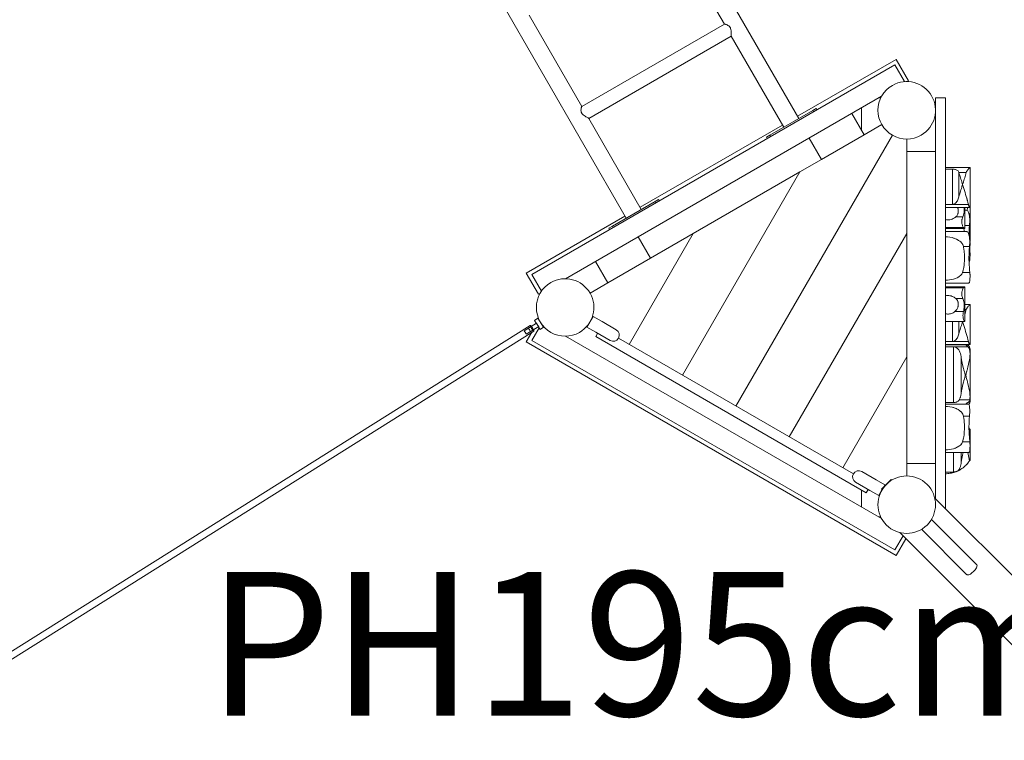
# Model space of a CAD drawing. Units: millimetres. Extents: x 383105 to 405487, y -1262385 to -1240811.
# Drawn here: x 400599 to 402995, y -1260206 to -1258452 of the extents above; entities that cross this region are included whole.
import ezdxf

# ---------------------------------------------------------------- set-up
doc = ezdxf.new("R2010")
doc.units = ezdxf.units.MM
doc.header["$LTSCALE"] = 200
doc.linetypes.add('CADWORK_3', pattern=[4, 2, -2])
doc.layers.add('Ech.1_200', color=7, linetype='Continuous')
doc.styles.add('vagrounded lt-', font='VAGROLN.TTF', dxfattribs={"height": 1})

msp = doc.modelspace()

# ---------------------------------------------------------------- linework, layer by layer
at = {"layer": 'Ech.1_200', "color": 225, "linetype": 'Continuous', "lineweight": 18, "ltscale": 0.25}
for p, q in [((402495, -1258692.6), (401062.4, -1256211.3)), ((400642.1, -1256454), (402074.6, -1258935.3)), ((402185.2, -1258240.8), (402313.6, -1258463.3)), ((401966.7, -1258663.6), (401838.3, -1258441.1)), ((402313.8, -1258463.2), (401966.5, -1258663.7)), ((401983.6, -1258692.8), (402330.5, -1258492.5)), ((402330.4, -1258492.2), (402458.3, -1258713.8)), ((402728.5, -1258562.4), (401845.1, -1259072.4)), ((402732.1, -1258548.8), (402492, -1258687.4)), ((402751.9, -1258602.9), (402728.5, -1258562.4)), ((402762.1, -1258600.7), (402732.1, -1258548.8)), ((402758.7, -1258602.7), (402762.1, -1258600.7)), ((402696.3, -1258638.7), (401927.3, -1259082.7)), ((402694.3, -1258642.7), (402689.5, -1258642.7)), ((402851.5, -1258642.7), (402827.5, -1258642.7)), ((402827.5, -1258642.7), (402827.5, -1259617.8)), ((402851.5, -1259641.8), (402851.5, -1258642.7)), ((402424.7, -1258733.2), (402528.6, -1258673.2)), ((402528.6, -1258673.2), (402537.3, -1258668.2)), ((402530.6, -1258676.7), (402528.6, -1258673.2)), ((402537.3, -1258668.2), (402539.3, -1258671.7)), ((402653.6, -1258732.7), (402623.6, -1258680.7)), ((402647.5, -1258666.9), (402647.5, -1258722.2)), ((402111.4, -1258914.1), (401983.4, -1258692.5)), ((402455.3, -1258708.6), (402108.4, -1258908.9)), ((402696.9, -1258707.7), (402653.6, -1258732.7)), ((402722.5, -1258733.3), (402341.8, -1259392.7)), ((402416, -1258738.2), (402424.7, -1258733.2)), ((402424.7, -1258733.2), (402426.7, -1258736.7)), ((402549.7, -1258792.7), (402653.6, -1258732.7)), ((402418, -1258741.7), (402416, -1258738.2)), ((402519.7, -1258740.7), (402549.7, -1258792.7)), ((402757.5, -1258742.7), (402757.5, -1258772.7)), ((402827.5, -1258772.7), (402757.5, -1258772.7)), ((402757.5, -1258772.7), (402757.5, -1259532.7)), ((402549.7, -1258792.7), (402497.7, -1258822.7)), ((402497.7, -1258822.7), (402211.9, -1259317.7)), ((402497.7, -1258822.7), (402237.9, -1258972.7)), ((402911.5, -1258811.7), (402851.5, -1258811.7)), ((402869.1, -1258815.9), (402851.5, -1258815.9)), ((402869.1, -1258815.9), (402869.1, -1258901.9)), ((402884.5, -1258824.1), (402884.4, -1258823.6)), ((402884.4, -1258823.6), (402884.4, -1258883.3)), ((402902.5, -1258824.1), (402884.5, -1258824.1)), ((402911.5, -1258909.2), (402911.5, -1258811.7)), ((402893.5, -1258853.4), (402891.8, -1258848)), ((402891.9, -1258858.4), (402893.4, -1258853.7)), ((402893.6, -1258853.7), (402895.1, -1258858.4)), ((402886.5, -1258876), (402887.4, -1258872.9)), ((402041, -1258954.7), (402145, -1258894.7)), ((402145, -1258894.7), (402153.6, -1258889.7)), ((402147, -1258898.2), (402145, -1258894.7)), ((402153.6, -1258889.7), (402155.6, -1258893.2)), ((402869.1, -1258901.9), (402851.5, -1258901.9)), ((402907.5, -1258901.9), (402869.1, -1258901.9)), ((402870.4, -1258901.8), (402871.7, -1258901.5)), ((402874.1, -1258900.4), (402874.4, -1258900.1)), ((402874.8, -1258899.9), (402876.2, -1258898.8)), ((402881.8, -1258890.5), (402882.7, -1258888.2)), ((402903.7, -1258886.9), (402905.1, -1258892.1)), ((402851.5, -1258909.3), (402911.4, -1258909.3)), ((402898.7, -1258960.6), (402898.7, -1258909.3)), ((402901.1, -1258915.9), (402898.7, -1258915.9)), ((402907.6, -1258902.2), (402907.9, -1258903.3)), ((402910.5, -1258908.4), (402910.9, -1258908.9)), ((402911.5, -1258979.9), (402911.5, -1258909.2)), ((402071.6, -1258930.1), (401831.5, -1259068.8)), ((402876.8, -1258932.4), (402894.1, -1258932.4)), ((402032.4, -1258959.7), (402041, -1258954.7)), ((402034.4, -1258963.2), (402032.4, -1258959.7)), ((402041, -1258954.7), (402043, -1258958.2)), ((402082, -1259242.7), (402237.9, -1258972.7)), ((402237.9, -1258972.7), (402134, -1259032.7)), ((402471.7, -1259467.7), (402757.5, -1258972.7)), ((402851.5, -1258958.4), (402896.2, -1258958.4)), ((402851.5, -1258960.6), (402898.7, -1258960.6)), ((402901.1, -1258967.6), (402851.5, -1258967.6)), ((402898.7, -1258952.8), (402910.4, -1258952.8)), ((402134, -1259032.7), (402104, -1258980.7)), ((402910.6, -1258987.4), (402910.9, -1258987.4)), ((402910.7, -1258988.5), (402910.9, -1258987.4)), ((402910.9, -1258995.1), (402910.8, -1258995.5)), ((402911.5, -1258990.9), (402911.5, -1258980)), ((402895.6, -1259004.5), (402910.4, -1259004.5)), ((402909.5, -1259015.7), (402911.2, -1259015.7)), ((402911.2, -1259015.7), (402910.3, -1259005.7)), ((402000, -1259040.7), (402030, -1259092.7)), ((402030, -1259092.7), (402134, -1259032.7)), ((401831.5, -1259068.8), (401861.5, -1259120.7)), ((402893.5, -1259067.4), (402911.2, -1259067.4)), ((401845.1, -1259072.4), (401868.5, -1259112.9)), ((402030, -1259092.7), (401986.7, -1259117.7)), ((402851.5, -1259093.4), (402907.7, -1259093.4)), ((402898.7, -1259102.5), (402851.5, -1259102.5)), ((402851.5, -1259104.7), (402896.2, -1259104.7)), ((402898.7, -1259187), (402898.7, -1259102.5)), ((401861.5, -1259120.7), (401864.9, -1259118.7)), ((402876.8, -1259130.7), (402894.1, -1259130.7)), ((402874.5, -1259162.9), (402895.6, -1259162.9)), ((402896.3, -1259159.9), (402896.7, -1259156.6)), ((402897, -1259146), (402896.9, -1259142.4)), ((402911.5, -1259145.3), (402898.7, -1259145.3)), ((402902.5, -1259157.8), (402898.7, -1259157.8)), ((402911.5, -1259242.8), (402911.5, -1259145.3)), ((401859.9, -1259178.9), (401851.5, -1259184.2)), ((401851.5, -1259184.2), (401855.7, -1259191)), ((401873.8, -1259200.9), (401859.9, -1259178.9)), ((401863.9, -1259184.7), (401863.7, -1259184.8)), ((401994.2, -1259174.7), (401979.2, -1259200.7)), ((402015.9, -1259187.2), (401994.2, -1259174.7)), ((402015.9, -1259187.2), (402050.5, -1259207.2)), ((402851.5, -1259187.1), (402898.4, -1259187.1)), ((402869.1, -1259187.1), (402869.1, -1259235.6)), ((402884.4, -1259187.1), (402884.4, -1259216.9)), ((402895.7, -1259181.6), (402895, -1259178.8)), ((401841.4, -1259196.4), (399673.5, -1260558.9)), ((399682, -1260572.4), (401849.9, -1259210)), ((401856.6, -1259190.5), (401826.3, -1259209.5)), ((401845.1, -1259213.1), (401831.5, -1259236.6)), ((401831.6, -1259218), (401861.9, -1259198.9)), ((401842.2, -1259199.5), (401841.7, -1259198.3)), ((401862.8, -1259202.3), (401845.1, -1259232.9)), ((401847.5, -1259208), (401847.5, -1259208)), ((401848.4, -1259208.9), (401847.8, -1259208.3)), ((401856.9, -1259191.4), (401857.2, -1259192.4)), ((401861, -1259199.5), (401865.3, -1259206.2)), ((401865.3, -1259206.2), (401873.8, -1259200.9)), ((401870, -1259195), (401870.3, -1259194.9)), ((401979.2, -1259200.7), (402000.9, -1259213.2)), ((402035.5, -1259233.2), (402000.9, -1259213.2)), ((401831.5, -1259236.6), (402732.1, -1259756.6)), ((401845.1, -1259232.9), (402728.5, -1259742.9)), ((401927.3, -1259222.7), (402696.3, -1259666.6)), ((402005.2, -1259215.7), (402000.7, -1259223.5)), ((402658.9, -1259603.5), (402000.7, -1259223.5)), ((402056, -1259227.7), (402627.6, -1259557.7)), ((402869.1, -1259235.6), (402851.5, -1259235.6)), ((402907.5, -1259235.6), (402869.1, -1259235.6)), ((402851.5, -1259243), (402911.4, -1259243)), ((402903.4, -1259243.8), (402851.5, -1259243.8)), ((402851.5, -1259248.5), (402871.5, -1259248.5)), ((402871.5, -1259248.5), (402871.5, -1259384.1)), ((402871.5, -1259248.5), (402906.8, -1259248.5)), ((402902.4, -1259244.3), (402902.4, -1259244.4)), ((402903.7, -1259243.8), (402903.7, -1259246.1)), ((402911.5, -1259265.5), (402911.5, -1259254.5)), ((402757.5, -1259272.7), (402601.6, -1259542.7)), ((402890.2, -1259275.5), (402890.2, -1259360)), ((402911.5, -1259370), (402911.5, -1259265.5)), ((402895.7, -1259301), (402895.8, -1259301.5)), ((402902.3, -1259312.6), (402903.7, -1259307.3)), ((402896.6, -1259331), (402895.7, -1259334.5)), ((402903.7, -1259328.2), (402902.3, -1259322.9)), ((402890.8, -1259355.8), (402890.5, -1259357.9)), ((402892.2, -1259349), (402891.6, -1259351.6)), ((402893.5, -1259343.1), (402893.3, -1259343.7)), ((402882.3, -1259380.9), (402882.3, -1259381)), ((402883.5, -1259379.9), (402883.1, -1259380.3)), ((402885.2, -1259377.5), (402910.9, -1259377.5)), ((402888, -1259370.9), (402887.4, -1259372.6)), ((402911.5, -1259381), (402911.5, -1259370)), ((402871.5, -1259384.1), (402851.5, -1259384.1)), ((402851.5, -1259388.3), (402906.4, -1259388.3)), ((402867.7, -1259395.3), (402872.9, -1259396.8)), ((402877.9, -1259398.8), (402878.5, -1259399.1)), ((402879.7, -1259382.5), (402878.2, -1259383.1)), ((402902.4, -1259387), (402902.4, -1259387.1)), ((402903.7, -1259385.5), (402903.7, -1259388)), ((402893.8, -1259412.2), (402894.9, -1259414.7)), ((402894.4, -1259413.5), (402894.4, -1259413.5)), ((402895.6, -1259417.2), (402910.4, -1259417.2)), ((402896.6, -1259423.4), (402897, -1259426.2)), ((402909, -1259446), (402910.3, -1259447.9)), ((402909.2, -1259453.9), (402910.3, -1259447.9)), ((402910.3, -1259447.9), (402911.5, -1259449.7)), ((402911.5, -1259487.2), (402911.5, -1259449.7)), ((402895, -1259474.3), (402895, -1259474.4)), ((402896.1, -1259468.4), (402895.7, -1259470.4)), ((402871.5, -1259496.4), (402871.2, -1259496.5)), ((402891.4, -1259484.2), (402889.8, -1259486.1)), ((402893.5, -1259480.1), (402911.2, -1259480.1)), ((402911.5, -1259524), (402911.5, -1259491.4)), ((402851.5, -1259506), (402907.7, -1259506)), ((402871.5, -1259506), (402871.5, -1259553.2)), ((402890.2, -1259506), (402890.2, -1259529.1)), ((402911.5, -1259524), (402910.3, -1259525.8)), ((402757.5, -1259532.7), (402757.5, -1259562.7)), ((402757.5, -1259532.7), (402827.5, -1259532.7)), ((402885.2, -1259546.6), (402889, -1259546.6)), ((402903.7, -1259534.3), (402902.4, -1259535.7)), ((402903.9, -1259534.1), (402903.7, -1259534.3)), ((402648.1, -1259552.2), (402682.7, -1259572.2)), ((402704.4, -1259584.7), (402682.7, -1259572.2)), ((402720, -1259571.2), (402696, -1259595.2)), ((402721.5, -1259572.6), (402720, -1259571.2)), ((402871.5, -1259553.2), (402851.5, -1259553.2)), ((402667.7, -1259598.2), (402633.1, -1259578.2)), ((402647.5, -1259596.9), (402647.5, -1259638.5)), ((402663.4, -1259595.7), (402658.9, -1259603.5)), ((402689.4, -1259610.7), (402697.5, -1259596.7)), ((402696, -1259595.2), (402697.5, -1259596.7)), ((402701.5, -1259589.7), (402704.4, -1259584.7)), ((402667.7, -1259598.2), (402689.4, -1259610.7)), ((403290.3, -1260080.7), (402825.4, -1259615.7)), ((402689.5, -1259662.7), (402694.3, -1259662.7)), ((402927.3, -1259778.4), (402817.5, -1259668.7)), ((402793.5, -1259692.7), (402903.1, -1259802.3)), ((402728.5, -1259742.9), (402748.4, -1259708.4)), ((402732.1, -1259756.6), (402755.7, -1259715.8)), ((402740.6, -1259700.6), (403205.5, -1260165.5))]:
    msp.add_line(p, q, dxfattribs=at)
for points in [[(402313.8, -1258463.2), (402313.8, -1258463.2), (402314.4, -1258463.1), (402315.4, -1258463.2), (402316, -1258463.4), (402316.8, -1258463.6), (402317.1, -1258463.7), (402318.5, -1258464.1), (402320.3, -1258464.9), (402322.4, -1258466), (402324.4, -1258467.3), (402324.4, -1258467.3), (402326.3, -1258469), (402327.8, -1258471.2), (402328.3, -1258472.1), (402328.9, -1258473.6), (402329.6, -1258476.3), (402329.9, -1258479.1), (402330.1, -1258481.7), (402330.1, -1258484.2), (402330, -1258486.5), (402330, -1258488.6), (402330.1, -1258490.3), (402330.1, -1258490.4), (402330.2, -1258491.6), (402330.3, -1258492.2)], [(402313.8, -1258463.2), (402314.4, -1258463.1), (402315.4, -1258463.2), (402316, -1258463.4), (402316.8, -1258463.6), (402317.1, -1258463.7), (402318.5, -1258464.1), (402320.3, -1258464.9), (402322.4, -1258466), (402324.4, -1258467.3), (402324.4, -1258467.3), (402326.3, -1258469), (402327.8, -1258471.2), (402328.3, -1258472.1), (402328.9, -1258473.6), (402329.6, -1258476.3), (402329.9, -1258479.1), (402330.1, -1258481.7), (402330.1, -1258484.2), (402330, -1258486.5), (402330, -1258488.6), (402330.1, -1258490.3), (402330.1, -1258490.4), (402330.2, -1258491.6), (402330.3, -1258492.2), (402330.4, -1258492.2)], [(401966.6, -1258663.7), (401966.5, -1258663.7), (401966.2, -1258664.1), (401965.8, -1258665.1), (401965.6, -1258665.7), (401965.4, -1258666.5), (401965.3, -1258666.8), (401965, -1258668.2), (401964.8, -1258670.2), (401964.7, -1258672.5), (401964.8, -1258674.9), (401964.8, -1258675), (401965.4, -1258677.4), (401966.5, -1258679.8), (401967.1, -1258680.7), (401968, -1258682), (401970, -1258683.9), (401972.2, -1258685.6), (401974.5, -1258687), (401976.6, -1258688.3), (401978.6, -1258689.4), (401980.4, -1258690.4), (401981.9, -1258691.3), (401982, -1258691.4), (401982.9, -1258692), (401983.4, -1258692.5)], [(401982, -1258691.4), (401982.9, -1258692), (401983.4, -1258692.5), (401983.4, -1258692.5)], [(402884.4, -1258823.6), (402883.6, -1258821.9), (402882.5, -1258820.5), (402881.3, -1258819.3), (402879.8, -1258818.3), (402878.2, -1258817.5), (402876.5, -1258816.9), (402874.7, -1258816.5), (402872.8, -1258816.2), (402870.9, -1258816), (402869.1, -1258815.9)], [(402893.5, -1258853.4), (402892.5, -1258850.3), (402891.8, -1258848), (402891.7, -1258847.8), (402891.5, -1258847.1), (402890.5, -1258843.9), (402889.5, -1258840.7), (402888.5, -1258837.4), (402887.5, -1258834.1), (402886.5, -1258830.8), (402885.5, -1258827.5), (402884.5, -1258824.1)], [(402891.7, -1258847.8), (402891.5, -1258847.1), (402890.5, -1258843.9), (402889.5, -1258840.7), (402888.5, -1258837.4), (402887.5, -1258834.1), (402886.5, -1258830.8), (402885.5, -1258827.5), (402884.5, -1258824.1)], [(402902.5, -1258824.1), (402901.5, -1258827.5), (402900.5, -1258830.8), (402899.5, -1258834.1), (402898.5, -1258837.4), (402897.5, -1258840.7), (402896.5, -1258843.9), (402895.5, -1258847.1), (402895.3, -1258847.8), (402894.5, -1258850.3), (402893.5, -1258853.4)], [(402902.5, -1258824.1), (402901.5, -1258827.5), (402900.5, -1258830.8), (402899.5, -1258834.1), (402898.5, -1258837.4), (402897.5, -1258840.7), (402896.5, -1258843.9), (402895.5, -1258847.1), (402895.3, -1258847.8), (402894.5, -1258850.3), (402893.5, -1258853.4)], [(402911.5, -1258811.7), (402911.5, -1258811.7), (402911.4, -1258811.7), (402910.9, -1258812.1), (402910.2, -1258812.9), (402909.2, -1258813.9), (402908.1, -1258815.2), (402906.9, -1258816.7), (402905.7, -1258818.3), (402904.4, -1258820.1), (402903.3, -1258822), (402902.5, -1258824.1)], [(402884.4, -1258883.3), (402885.3, -1258879.9), (402886.3, -1258876.5), (402886.5, -1258876), (402887.4, -1258873.1), (402887.4, -1258872.9), (402887.4, -1258872.8), (402887.7, -1258872), (402888.4, -1258869.8), (402889.4, -1258866.4), (402890.4, -1258863.1), (402891.5, -1258859.9), (402891.9, -1258858.4), (402892.5, -1258856.6), (402893.4, -1258853.7), (402893.5, -1258853.4)], [(402893.5, -1258853.4), (402893.6, -1258853.7), (402895, -1258858.1), (402895.1, -1258858.4), (402896.5, -1258862.8), (402898, -1258867.6), (402899.5, -1258872.5), (402900.9, -1258877.4), (402902.4, -1258882.3), (402902.4, -1258882.3), (402903.7, -1258886.9), (402903.8, -1258887.2), (402904.8, -1258891.1), (402905.1, -1258892.1), (402906.3, -1258897.1), (402907.5, -1258901.9)], [(402869.1, -1258901.9), (402870.4, -1258901.8), (402871.5, -1258901.6), (402871.7, -1258901.5), (402874.1, -1258900.4), (402874.4, -1258900.1), (402874.8, -1258899.9), (402876.2, -1258898.8), (402877.9, -1258896.9), (402879.4, -1258894.9), (402880.7, -1258892.8), (402881.8, -1258890.5), (402882, -1258890), (402882.7, -1258888.2), (402883.6, -1258885.8), (402884.4, -1258883.3)], [(402907.5, -1258901.9), (402907.6, -1258902.2), (402907.9, -1258903.3), (402908.4, -1258904.6), (402908.9, -1258905.8), (402909.5, -1258906.8), (402910, -1258907.7), (402910.5, -1258908.4), (402910.5, -1258908.4), (402910.9, -1258908.9), (402911.3, -1258909.2), (402911.4, -1258909.3), (402911.4, -1258909.3), (402911.5, -1258909.2), (402911.5, -1258909.2)], [(402881.3, -1258909.3), (402881.7, -1258910.5), (402881.8, -1258910.9), (402882.1, -1258911.8), (402882.3, -1258912.8), (402882.7, -1258914.8), (402882.7, -1258915.2), (402882.8, -1258915.9), (402882.9, -1258916.7), (402882.9, -1258917.1), (402882.9, -1258918.6), (402882.8, -1258920.5), (402882.6, -1258922.3), (402882.3, -1258923.5), (402882.2, -1258924.2), (402881.6, -1258925.9), (402880.9, -1258927.5), (402879.1, -1258930.2), (402878.5, -1258930.8), (402876.8, -1258932.4)], [(402896.9, -1258909.3), (402897, -1258910), (402897.1, -1258913.6), (402897.1, -1258915.2), (402897.1, -1258915.9), (402897, -1258916.1), (402897, -1258917.1), (402896.9, -1258920.7), (402896.5, -1258924.1), (402896, -1258926.9), (402895.9, -1258927.3), (402895.8, -1258927.9), (402895.2, -1258930.1), (402894.1, -1258932.4)], [(402897, -1258916.1), (402897, -1258917.1), (402896.9, -1258920.7), (402896.5, -1258924.1), (402896, -1258926.9), (402895.9, -1258927.3), (402895.8, -1258927.9), (402895.2, -1258930.1), (402894.1, -1258932.4)], [(402896.9, -1258909.3), (402897, -1258910), (402897.1, -1258913.6), (402897.1, -1258915.2)], [(402910.4, -1258952.8), (402910.6, -1258949), (402910.7, -1258945.1), (402910.8, -1258941.3), (402910.8, -1258940.2), (402910.7, -1258938.7), (402910.7, -1258937.4), (402910.7, -1258937.3), (402910.5, -1258933.6), (402910.2, -1258929.9), (402910.1, -1258929.6), (402909.7, -1258926.9), (402909.7, -1258926.6), (402909.3, -1258925), (402909, -1258923.7), (402908.8, -1258922.9), (402908.2, -1258921.2), (402907.1, -1258919.1), (402905.8, -1258917.6), (402904.2, -1258916.5), (402903.9, -1258916.4), (402903.7, -1258916.3), (402902.4, -1258916), (402902.4, -1258916), (402901.1, -1258915.9)], [(402903.9, -1258916.4), (402904.2, -1258915.2), (402905.1, -1258912), (402905.8, -1258909.3)], [(402904.2, -1258915.2), (402905.1, -1258912), (402905.8, -1258909.3)], [(402876.8, -1258932.4), (402875.5, -1258933.4), (402874.9, -1258933.8), (402873.2, -1258934.9), (402872.8, -1258935.2), (402871.5, -1258935.9), (402870.5, -1258936.4), (402868, -1258937.6), (402865.3, -1258938.5), (402862.6, -1258939.1), (402859.8, -1258939.5), (402857, -1258939.5), (402854.3, -1258939.3), (402851.5, -1258938.7)], [(402894.1, -1258932.4), (402893.1, -1258934.7), (402892.2, -1258937.4), (402891.8, -1258938.9), (402891.6, -1258940.2), (402891.6, -1258940.6), (402891.4, -1258942.2), (402891.3, -1258943.8), (402891.3, -1258944.2), (402891.3, -1258944.3), (402891.4, -1258944.7), (402891.4, -1258945.5), (402891.5, -1258947.1), (402891.8, -1258948.7), (402892.1, -1258950.3), (402893, -1258953.1), (402893.3, -1258953.8), (402894, -1258955.4), (402895.1, -1258957.2), (402896.2, -1258958.4)], [(402894.1, -1258932.4), (402893.1, -1258934.7), (402892.2, -1258937.4), (402891.8, -1258938.9), (402891.6, -1258940.2), (402891.6, -1258940.6), (402891.4, -1258942.2), (402891.3, -1258943.8), (402891.3, -1258944.2)], [(402891.4, -1258944.7), (402891.4, -1258945.5), (402891.5, -1258947.1), (402891.8, -1258948.7), (402892.1, -1258950.3), (402893, -1258953.1), (402893.3, -1258953.8), (402894, -1258955.4), (402895.1, -1258957.2), (402896.2, -1258958.4)], [(402896.2, -1258958.4), (402896.6, -1258958.8), (402897.6, -1258959.7), (402897.9, -1258960), (402898.4, -1258960.4), (402898.7, -1258960.6), (402898.7, -1258960.6), (402898.7, -1258960.6)], [(402896.6, -1258958.8), (402897.6, -1258959.7), (402897.9, -1258960), (402898.4, -1258960.4), (402898.7, -1258960.6)], [(402897.5, -1258966.9), (402897.4, -1258965.4), (402896.8, -1258960.6), (402897.4, -1258965.4), (402897.5, -1258966.9), (402897.5, -1258967.6)], [(402910.4, -1259004.5), (402910.6, -1259000.8), (402910.7, -1258996.9), (402910.8, -1258995.5), (402910.8, -1258993.1), (402910.7, -1258989.9), (402910.7, -1258989.2), (402910.7, -1258988.5), (402910.7, -1258988.5), (402910.6, -1258987.4), (402910.5, -1258985.3), (402910.2, -1258981.7), (402909.7, -1258978.3), (402909, -1258975.5), (402909, -1258975.4), (402908.2, -1258973), (402907.1, -1258970.9), (402905.8, -1258969.3), (402904.2, -1258968.3), (402903.7, -1258968.1), (402902.4, -1258967.7), (402902.4, -1258967.7), (402901.1, -1258967.6)], [(402909, -1258975.4), (402909.1, -1258971.9), (402909.3, -1258966.9), (402909.4, -1258965.4), (402909.6, -1258962.6), (402909.8, -1258959), (402910.4, -1258952.8)], [(402911.5, -1258979.9), (402911.5, -1258979.4), (402911.3, -1258974.9), (402910.8, -1258969.8), (402910, -1258964.6), (402909.6, -1258962.6)], [(402911.5, -1258979.9), (402911.5, -1258979.4), (402911.3, -1258974.9), (402910.8, -1258969.8), (402910, -1258964.6), (402909.6, -1258962.6)], [(402851.5, -1258980.9), (402856.9, -1258981.1), (402862.3, -1258981.7), (402867.7, -1258982.7), (402871.5, -1258983.8), (402872.9, -1258984.2), (402877.9, -1258986.1), (402878.5, -1258986.4), (402882.6, -1258988.6), (402883.8, -1258989.4), (402885.2, -1258990.4), (402886.9, -1258991.6), (402888.8, -1258993.2), (402888.9, -1258993.3), (402890.5, -1258995), (402890.5, -1258995), (402890.7, -1258995.2), (402892.3, -1258997.2), (402892.9, -1258998.2), (402893.8, -1258999.6), (402894.9, -1259002), (402895.6, -1259004.5)], [(402851.5, -1258980.9), (402856.9, -1258981.1), (402862.3, -1258981.7), (402867.7, -1258982.7), (402871.5, -1258983.8), (402872.9, -1258984.2), (402877.9, -1258986.1), (402878.5, -1258986.4), (402882.6, -1258988.6), (402883.8, -1258989.4)], [(402885.2, -1258990.4), (402886.9, -1258991.6), (402888.8, -1258993.2), (402888.9, -1258993.3), (402890.5, -1258995)], [(402890.5, -1258995), (402890.7, -1258995.2), (402892.3, -1258997.2), (402892.9, -1258998.2), (402893.8, -1258999.6), (402894.9, -1259002), (402895.6, -1259004.5)], [(402910.9, -1258987.4), (402910.9, -1258987.2), (402911, -1258986.6), (402911.1, -1258985.9), (402911.2, -1258985.1), (402911.3, -1258984.4), (402911.4, -1258983.6), (402911.4, -1258982.8), (402911.5, -1258982.1), (402911.5, -1258981.4), (402911.5, -1258980.6), (402911.5, -1258980), (402911.5, -1258979.9)], [(402911.5, -1258990.9), (402911.5, -1258991), (402911.5, -1258991.4), (402911.5, -1258991.9), (402911.4, -1258992.3), (402911.4, -1258992.8), (402911.4, -1258992.9), (402911.3, -1258993.3), (402911.3, -1258993.7), (402911.2, -1258994.2), (402911, -1258994.6), (402910.9, -1258995.1)], [(402911.5, -1258998.9), (402911.5, -1258997.9), (402911.5, -1258997), (402911.5, -1258996), (402911.5, -1258995.1), (402911.4, -1258994.2), (402911.4, -1258993.3), (402911.4, -1258992.9)], [(402895.6, -1259004.5), (402895.8, -1259005.6), (402896.6, -1259010.7), (402897.2, -1259015.7), (402897.2, -1259015.8), (402897.4, -1259017.1), (402897.8, -1259023.6), (402898, -1259030.1), (402898, -1259036.5), (402897.7, -1259041.6), (402897.6, -1259042.9), (402897, -1259049.4), (402896.1, -1259055.7), (402895, -1259061.8), (402893.5, -1259067.4)], [(402897.2, -1259015.8), (402897.4, -1259017.1), (402897.8, -1259023.6), (402898, -1259030.1), (402898, -1259036.5), (402897.7, -1259041.6), (402897.6, -1259042.9), (402897, -1259049.4), (402896.1, -1259055.7), (402895, -1259061.8), (402893.5, -1259067.4)], [(402895.8, -1259005.6), (402896.6, -1259010.7), (402897.2, -1259015.7)], [(402911.2, -1259067.4), (402910.6, -1259061.7), (402910.1, -1259055.6), (402909.6, -1259049.3), (402909.2, -1259042.8), (402909.2, -1259040.9), (402909, -1259036.4), (402909, -1259030), (402909.1, -1259023.6), (402909.4, -1259017.2), (402909.5, -1259015.7), (402909.6, -1259014.6), (402909.8, -1259010.8), (402910.3, -1259005.7), (402910.4, -1259004.5)], [(402910.7, -1259011.1), (402911, -1259009.8), (402911.2, -1259007.9), (402911.3, -1259005.8), (402911.4, -1259003.5), (402911.5, -1259001.2), (402911.5, -1258998.9)], [(402911.5, -1259024.7), (402911.5, -1259023.7), (402911.5, -1259022.8), (402911.5, -1259021.8), (402911.5, -1259020.9), (402911.4, -1259020), (402911.4, -1259019.1), (402911.4, -1259018.2), (402911.3, -1259017.3), (402911.2, -1259016.5), (402911.2, -1259015.7)], [(402909.2, -1259040.9), (402909.3, -1259040.8), (402909.9, -1259039.9), (402910.3, -1259038.7), (402910.7, -1259037.3), (402911, -1259035.6), (402911.2, -1259033.7), (402911.3, -1259031.6), (402911.4, -1259029.3), (402911.5, -1259027), (402911.5, -1259024.7)], [(402893.5, -1259067.4), (402892.7, -1259069.5), (402891.4, -1259071.6), (402889.8, -1259073.4), (402888.1, -1259075.1), (402886.3, -1259076.6), (402884.4, -1259078), (402880.3, -1259080.4), (402875.8, -1259082.3), (402871.2, -1259083.8), (402866.3, -1259085), (402861.4, -1259085.8), (402856.4, -1259086.2), (402851.5, -1259086.4)], [(402893.5, -1259067.4), (402892.7, -1259069.5), (402891.4, -1259071.6), (402889.8, -1259073.4), (402888.1, -1259075.1), (402886.3, -1259076.6), (402884.4, -1259078), (402880.3, -1259080.4), (402875.8, -1259082.3), (402871.2, -1259083.8), (402866.3, -1259085), (402861.4, -1259085.8), (402856.4, -1259086.2), (402851.5, -1259086.4)], [(402911.5, -1259076.4), (402911.5, -1259075.5), (402911.5, -1259074.5), (402911.5, -1259073.6), (402911.5, -1259072.7), (402911.4, -1259071.8), (402911.4, -1259070.9), (402911.4, -1259070), (402911.3, -1259069.1), (402911.2, -1259068.3), (402911.2, -1259067.4)], [(402907.7, -1259093.4), (402908, -1259093.4), (402908.7, -1259093.1), (402909.3, -1259092.5), (402909.9, -1259091.6), (402910.3, -1259090.5), (402910.7, -1259089), (402911, -1259087.4), (402911.2, -1259085.5), (402911.3, -1259083.4), (402911.4, -1259081.1), (402911.5, -1259078.8), (402911.5, -1259076.4)], [(402894.1, -1259130.7), (402893.1, -1259128.5), (402892.2, -1259125.7), (402891.8, -1259124.2), (402891.6, -1259122.6), (402891.4, -1259120.9), (402891.3, -1259119.3), (402891.4, -1259117.7), (402891.5, -1259116), (402891.8, -1259114.4), (402892.1, -1259112.8), (402893, -1259110), (402894, -1259107.7), (402895.1, -1259105.9), (402896.2, -1259104.7)], [(402896.2, -1259104.7), (402897.6, -1259103.4), (402898.4, -1259102.7), (402898.7, -1259102.5), (402898.7, -1259102.5), (402898.7, -1259102.5)], [(402876.8, -1259130.7), (402874.9, -1259129.3), (402872.8, -1259128), (402870.5, -1259126.7), (402868, -1259125.6), (402865.3, -1259124.6), (402862.6, -1259124), (402859.8, -1259123.6), (402857, -1259123.6), (402854.3, -1259123.8), (402851.5, -1259124.4)], [(402874.5, -1259162.9), (402875.7, -1259161.8), (402877.2, -1259160.4), (402878.5, -1259158.7), (402879.5, -1259157.4), (402881.1, -1259154.1), (402881.5, -1259153.1), (402881.8, -1259152.3), (402882.1, -1259151.3), (402882.1, -1259151.3), (402882.3, -1259150.3), (402882.7, -1259148.4), (402882.9, -1259146.4), (402882.9, -1259146.1), (402882.9, -1259145.3), (402882.9, -1259144.5), (402882.8, -1259142.6), (402882.6, -1259140.8), (402882.3, -1259139.6), (402882.2, -1259139), (402881.6, -1259137.2), (402880.9, -1259135.7), (402879.1, -1259133), (402876.8, -1259130.7)], [(402895.6, -1259162.9), (402896.3, -1259159.9), (402896.5, -1259157.8), (402896.7, -1259156.6), (402897, -1259153.1), (402897.1, -1259149.5), (402897, -1259146), (402897, -1259145.3), (402896.9, -1259142.4), (402896.5, -1259139), (402895.9, -1259135.8), (402895.2, -1259133.1), (402894.1, -1259130.7)], [(402851.5, -1259167.9), (402854, -1259168.4), (402856.4, -1259168.6), (402858.8, -1259168.7), (402861.3, -1259168.5), (402863.8, -1259168), (402866.2, -1259167.3), (402868.5, -1259166.5), (402869.1, -1259166.2), (402870.7, -1259165.4), (402872.7, -1259164.2), (402874.5, -1259162.9)], [(402898.4, -1259187.1), (402897.9, -1259186.7), (402897.2, -1259185.6), (402896.4, -1259183.9), (402895.7, -1259181.6), (402895.5, -1259180.8), (402895, -1259178.8), (402894.5, -1259175.6), (402894.4, -1259172.3), (402894.5, -1259169), (402894.7, -1259167.4), (402894.9, -1259165.8), (402895.6, -1259162.9)], [(402902.5, -1259157.8), (402901.5, -1259161.1), (402900.5, -1259164.4), (402899.5, -1259167.7), (402898.7, -1259170.4)], [(402902.5, -1259157.8), (402901.5, -1259161.1), (402900.5, -1259164.4), (402899.5, -1259167.7), (402898.7, -1259170.4)], [(402911.5, -1259145.3), (402911.5, -1259145.3), (402911.5, -1259145.3), (402911.4, -1259145.4), (402910.9, -1259145.8), (402910.2, -1259146.5), (402909.2, -1259147.6), (402908.1, -1259148.8), (402906.9, -1259150.3), (402905.7, -1259151.9), (402904.4, -1259153.7), (402903.3, -1259155.7), (402902.5, -1259157.8)], [(402884.4, -1259216.9), (402885.3, -1259213.5), (402886.3, -1259210.1), (402887.4, -1259206.8), (402887.4, -1259206.5), (402887.7, -1259205.6), (402888.4, -1259203.4), (402889.4, -1259200.1), (402890.4, -1259196.8), (402891.5, -1259193.5), (402892.5, -1259190.3), (402893.5, -1259187.1)], [(402887.7, -1259205.6), (402888.4, -1259203.4), (402889.4, -1259200.1), (402890.4, -1259196.8), (402891.5, -1259193.5), (402892.5, -1259190.3), (402893.5, -1259187.1)], [(402893.5, -1259187.1), (402895, -1259191.7), (402896.5, -1259196.4), (402898, -1259201.2), (402899.5, -1259206.1), (402900.9, -1259211), (402902.4, -1259215.9), (402903.8, -1259220.8), (402905.1, -1259225.8), (402906.3, -1259230.7), (402907.5, -1259235.6)], [(402893.5, -1259187.1), (402895, -1259191.7), (402896.5, -1259196.4), (402898, -1259201.2), (402899.5, -1259206.1), (402900.9, -1259211), (402902.4, -1259215.9), (402903.8, -1259220.8), (402905.1, -1259225.8), (402906.3, -1259230.7), (402907.5, -1259235.6)], [(402898.7, -1259187), (402898.7, -1259187), (402898.4, -1259187.1)], [(401831.6, -1259218), (401831.3, -1259217.2), (401830.8, -1259216.3), (401830.4, -1259215.4), (401829.9, -1259214.4), (401829.3, -1259213.5), (401828.7, -1259212.6), (401828.1, -1259211.8), (401827.5, -1259210.9), (401826.9, -1259210.2), (401826.3, -1259209.5)], [(401835.7, -1259203.6), (401836.5, -1259204.1), (401837.3, -1259204.7), (401838.2, -1259205.4), (401839, -1259206.1), (401839.6, -1259207), (401840.1, -1259208), (401840.5, -1259209.1), (401840.7, -1259210.1), (401840.9, -1259211.1), (401841, -1259212.1)], [(401846.7, -1259202.6), (401847.7, -1259204.1), (401848.5, -1259205.6), (401848.9, -1259206.4), (401849.2, -1259206.9), (401849.7, -1259208.1), (401850, -1259209), (401850.1, -1259209.7), (401849.9, -1259210), (401849.6, -1259210), (401849.1, -1259209.6), (401848.4, -1259208.9), (401847.8, -1259208.3), (401847.5, -1259208), (401846.6, -1259206.8), (401845.6, -1259205.4), (401844.6, -1259203.9), (401843.7, -1259202.4), (401842.9, -1259200.9), (401842.2, -1259199.5), (401842.2, -1259199.5), (401841.7, -1259198.3), (401841.4, -1259197.4), (401841.3, -1259196.8), (401841.4, -1259196.4), (401841.8, -1259196.5), (401842.3, -1259196.8), (401843, -1259197.5), (401843.8, -1259198.5), (401843.8, -1259198.5), (401844.8, -1259199.7), (401845.8, -1259201.1), (401846.7, -1259202.6)], [(401856.6, -1259190.5), (401856.9, -1259191.4), (401857.1, -1259192.2), (401857.2, -1259192.4), (401857.6, -1259193.3), (401858, -1259194.3), (401858.6, -1259195.1), (401859.1, -1259196), (401859.8, -1259196.8), (401860.4, -1259197.6), (401861.1, -1259198.3), (401861.9, -1259198.9)], [(402884.4, -1259216.9), (402885.3, -1259213.5), (402886.3, -1259210.1), (402887.4, -1259206.8), (402887.4, -1259206.5)], [(402869.1, -1259235.6), (402870.4, -1259235.5), (402871.7, -1259235.2), (402874.1, -1259234), (402876.2, -1259232.4), (402877.9, -1259230.5), (402879.4, -1259228.5), (402880.7, -1259226.4), (402881.8, -1259224.1), (402882.7, -1259221.8), (402883.6, -1259219.4), (402884.4, -1259216.9)], [(402869.1, -1259235.6), (402870.4, -1259235.5), (402871.7, -1259235.2), (402874.1, -1259234), (402876.2, -1259232.4), (402877.9, -1259230.5), (402879.4, -1259228.5), (402880.7, -1259226.4), (402881.8, -1259224.1), (402882.7, -1259221.8), (402883.6, -1259219.4), (402884.4, -1259216.9)], [(402907.5, -1259235.6), (402907.9, -1259237), (402908.4, -1259238.3), (402908.9, -1259239.4), (402909.5, -1259240.4), (402910, -1259241.3), (402910.5, -1259242), (402910.9, -1259242.5), (402911.3, -1259242.9), (402911.4, -1259243), (402911.4, -1259243), (402911.5, -1259242.8), (402911.5, -1259242.8)], [(402907.5, -1259235.6), (402907.9, -1259237), (402908.4, -1259238.3), (402908.9, -1259239.4), (402909.5, -1259240.4), (402910, -1259241.3), (402910.5, -1259242), (402910.9, -1259242.5), (402911.3, -1259242.9), (402911.4, -1259243)], [(402871.5, -1259248.5), (402873.4, -1259248.6), (402875.3, -1259249), (402877.1, -1259249.7), (402878.8, -1259250.7), (402880.3, -1259251.8), (402881.7, -1259253.1), (402883.9, -1259255.8), (402885.6, -1259258.8), (402887, -1259261.8), (402888.1, -1259265.1), (402889, -1259268.4), (402889.7, -1259271.9), (402890.2, -1259275.5)], [(402905.2, -1259247.3), (402904.5, -1259246.8), (402903.8, -1259246.2), (402903.7, -1259246.1), (402903.3, -1259245.7), (402902.8, -1259245.2), (402902.5, -1259244.7), (402902.4, -1259244.4), (402902.4, -1259244.3), (402902.4, -1259244.1), (402902.6, -1259243.9), (402903.1, -1259243.8), (402903.4, -1259243.8), (402903.7, -1259243.8)], [(402903.7, -1259243.8), (402904, -1259243.8), (402904.3, -1259243.8), (402904.6, -1259243.9), (402904.8, -1259243.9), (402905.1, -1259244), (402905.4, -1259244.1), (402905.6, -1259244.2), (402905.9, -1259244.3), (402906.1, -1259244.4), (402906.4, -1259244.5), (402906.6, -1259244.6)], [(402906.8, -1259248.5), (402906.6, -1259248.3), (402906.5, -1259248.2), (402906.3, -1259248), (402906.1, -1259247.9), (402906, -1259247.7), (402905.8, -1259247.6), (402905.6, -1259247.5), (402905.4, -1259247.4), (402905.2, -1259247.3)], [(402906.6, -1259244.6), (402907.7, -1259245.5), (402908.6, -1259246.4), (402909.4, -1259247.3), (402910.1, -1259248.4), (402910.6, -1259249.5), (402911, -1259250.7), (402911.3, -1259251.9), (402911.5, -1259253.2), (402911.5, -1259254.3), (402911.5, -1259254.5)], [(402911.5, -1259265.5), (402911.5, -1259263.7), (402911.4, -1259261.9), (402911.2, -1259260.1), (402910.9, -1259258.2), (402910.6, -1259256.4), (402910.1, -1259254.7), (402909.5, -1259253), (402908.8, -1259251.3), (402907.9, -1259249.8), (402906.8, -1259248.5)], [(402890.2, -1259275.5), (402890.8, -1259279.6), (402891.6, -1259283.9), (402893.5, -1259292.4), (402895.7, -1259301), (402895.8, -1259301.5), (402896.6, -1259304.4), (402896.8, -1259305.2), (402897.9, -1259309.4), (402898.7, -1259312.7), (402898.9, -1259313.6), (402899.3, -1259315.6), (402899.5, -1259317.7), (402899.3, -1259319.8), (402898.9, -1259321.9), (402898.7, -1259322.8), (402897.9, -1259326), (402896.8, -1259330.2), (402896.6, -1259331), (402895.7, -1259334.5), (402893.5, -1259343.1), (402893.3, -1259343.7), (402892.9, -1259345.8), (402892.5, -1259347.8), (402892.2, -1259349), (402891.6, -1259351.6), (402890.8, -1259355.8), (402890.5, -1259357.9), (402890.2, -1259360)], [(402911.5, -1259370), (402911.5, -1259369.5), (402911.3, -1259365), (402910.8, -1259359.9), (402910, -1259354.7), (402909, -1259349.4), (402907.8, -1259344.1), (402906.5, -1259338.7), (402905.1, -1259333.4), (402904.2, -1259330.2), (402903.7, -1259328.2), (402903.7, -1259328.1), (402902.4, -1259323.1), (402902.3, -1259322.9), (402901.8, -1259320.4), (402901.5, -1259317.7), (402901.8, -1259315.1), (402902.3, -1259312.6), (402902.4, -1259312.3), (402903.7, -1259307.4), (402903.7, -1259307.3), (402904.2, -1259305.2), (402905.1, -1259302.1), (402906.5, -1259296.8), (402907.8, -1259291.4), (402909, -1259286.1), (402910, -1259280.8), (402910.8, -1259275.6), (402911.3, -1259270.5), (402911.5, -1259266), (402911.5, -1259265.5)], [(402896.8, -1259305.2), (402897.9, -1259309.4), (402898.7, -1259312.7), (402898.9, -1259313.6)], [(402898.9, -1259321.9), (402898.7, -1259322.8), (402897.9, -1259326), (402896.8, -1259330.2)], [(402885.2, -1259377.5), (402884.4, -1259378.8), (402883.5, -1259379.9), (402883.1, -1259380.3), (402882.5, -1259380.8), (402882.4, -1259380.9), (402882.3, -1259380.9), (402882.3, -1259381), (402881, -1259381.8), (402879.7, -1259382.5), (402878.5, -1259383), (402878.2, -1259383.1), (402876.6, -1259383.5), (402875.6, -1259383.7), (402874.9, -1259383.8), (402874.6, -1259383.9), (402873.2, -1259384), (402871.5, -1259384.1)], [(402890.2, -1259360), (402890, -1259361.9), (402889.6, -1259363.8), (402889.3, -1259365.6), (402888.9, -1259367.4), (402888.5, -1259369.2), (402888, -1259370.9), (402887.6, -1259371.9), (402887.4, -1259372.6), (402886.8, -1259374.3), (402886, -1259375.9), (402885.2, -1259377.5)], [(402905.2, -1259384.7), (402906.3, -1259384.3), (402907.2, -1259383.8), (402907.3, -1259383.8), (402908.1, -1259383.1), (402908.9, -1259382.4), (402909.5, -1259381.5), (402910, -1259380.6), (402910.4, -1259379.6), (402910.7, -1259378.6), (402910.9, -1259377.5)], [(402910.9, -1259377.5), (402911, -1259376.7), (402911.1, -1259376), (402911.2, -1259375.2), (402911.3, -1259374.4), (402911.4, -1259373.7), (402911.4, -1259372.9), (402911.5, -1259372.2), (402911.5, -1259371.4), (402911.5, -1259370.7), (402911.5, -1259370), (402911.5, -1259370)], [(402911.5, -1259381), (402911.5, -1259381), (402911.5, -1259381.5), (402911.5, -1259381.9), (402911.4, -1259382.4), (402911.4, -1259382.9), (402911.3, -1259383.3), (402911.3, -1259383.8), (402911.2, -1259384.3), (402911, -1259384.7), (402910.9, -1259385.2)], [(402851.5, -1259393.5), (402856.9, -1259393.7), (402862.3, -1259394.3), (402867.7, -1259395.3), (402871.5, -1259396.4), (402872.9, -1259396.8), (402877.9, -1259398.8), (402878.5, -1259399.1), (402878.9, -1259399.3), (402879.1, -1259399.4), (402882.6, -1259401.2), (402886.7, -1259404.1), (402886.9, -1259404.2), (402888.6, -1259405.8), (402888.9, -1259405.9), (402890.7, -1259407.8), (402892.3, -1259409.9), (402893.8, -1259412.2), (402894.4, -1259413.5), (402894.4, -1259413.5), (402894.9, -1259414.7), (402895.6, -1259417.2)], [(402876.6, -1259383.5), (402875.6, -1259383.7), (402874.9, -1259383.8), (402874.6, -1259383.9), (402873.2, -1259384)], [(402879.1, -1259399.4), (402882.6, -1259401.2), (402886.7, -1259404.1), (402886.9, -1259404.2), (402888.6, -1259405.8), (402888.9, -1259405.9)], [(402903.7, -1259388), (402903.1, -1259387.8), (402902.7, -1259387.6), (402902.4, -1259387.3), (402902.4, -1259387.1), (402902.4, -1259387), (402902.5, -1259386.7), (402902.8, -1259386.2), (402903.2, -1259385.8), (402903.7, -1259385.5), (402903.7, -1259385.4), (402904.4, -1259385), (402905.2, -1259384.7)], [(402910.9, -1259385.2), (402910.6, -1259386), (402910.2, -1259386.7), (402909.7, -1259387.2), (402909.1, -1259387.7), (402908.9, -1259387.8), (402908.4, -1259388), (402907.6, -1259388.2), (402906.7, -1259388.3), (402906.4, -1259388.3), (402905.8, -1259388.3), (402904.7, -1259388.2), (402903.7, -1259388)], [(402910.4, -1259417.2), (402910.6, -1259413.2), (402910.8, -1259409), (402910.8, -1259404.9), (402910.7, -1259400.8), (402910.4, -1259396.8), (402910, -1259393), (402909.4, -1259389.6), (402908.9, -1259387.8)], [(402895.6, -1259417.2), (402896.6, -1259423.4), (402897, -1259426.2), (402897.2, -1259428.3), (402897.4, -1259429.8), (402897.6, -1259433.5), (402897.8, -1259436.3), (402898, -1259442.7), (402898, -1259449.1), (402897.6, -1259455.6), (402897, -1259462), (402896.1, -1259468.4), (402895.7, -1259470.4), (402895, -1259474.3), (402895, -1259474.4), (402893.5, -1259480.1)], [(402897.2, -1259428.3), (402897.4, -1259429.8), (402897.6, -1259433.5), (402897.8, -1259436.3)], [(402911.2, -1259480.1), (402910.9, -1259476.6), (402910.8, -1259475.7), (402910.6, -1259474.3), (402910.6, -1259474.3), (402910.1, -1259468.2), (402909.6, -1259461.9), (402909.2, -1259455.5), (402909.2, -1259453.9), (402909, -1259449), (402909, -1259446), (402909, -1259446), (402909, -1259442.7), (402909.1, -1259436.3), (402909.4, -1259429.8), (402909.8, -1259423.4), (402910.4, -1259417.2)], [(402909, -1259446), (402909.6, -1259446.8), (402910.3, -1259447.8), (402910.3, -1259447.8), (402910.8, -1259448.6), (402911.2, -1259449.2), (402911.4, -1259449.6), (402911.5, -1259449.7)], [(402893.5, -1259480.1), (402892.7, -1259482.2), (402891.4, -1259484.2), (402890.2, -1259485.6), (402889.8, -1259486.1), (402888.1, -1259487.8), (402886.3, -1259489.3), (402884.4, -1259490.6), (402880.3, -1259493), (402878.5, -1259493.8), (402875.8, -1259494.9), (402874.5, -1259495.4), (402871.5, -1259496.4), (402871.2, -1259496.5), (402866.3, -1259497.6), (402861.4, -1259498.4), (402856.4, -1259498.9), (402851.5, -1259499)], [(402880.3, -1259493), (402878.5, -1259493.8), (402875.8, -1259494.9), (402874.5, -1259495.4)], [(402907.7, -1259506), (402908, -1259506), (402908.7, -1259505.8), (402909.3, -1259505.2), (402909.9, -1259504.3), (402910.3, -1259503.1), (402910.7, -1259501.7), (402911, -1259500), (402911, -1259499.3), (402911.1, -1259498.7), (402911.2, -1259498.1), (402911.2, -1259498.1), (402911.3, -1259496), (402911.4, -1259493.7), (402911.5, -1259491.4), (402911.5, -1259489.1)], [(402911.5, -1259489.1), (402911.5, -1259488.1), (402911.5, -1259487.2), (402911.5, -1259486.2), (402911.5, -1259485.3), (402911.4, -1259484.4), (402911.4, -1259483.5), (402911.4, -1259482.6), (402911.3, -1259481.7), (402911.2, -1259480.9), (402911.2, -1259480.1)], [(402895, -1259506), (402893.5, -1259512.2), (402891.6, -1259520.7), (402890.8, -1259524.9), (402890.2, -1259529.1)], [(402895, -1259506), (402893.5, -1259512.2), (402891.6, -1259520.7), (402890.8, -1259524.9), (402890.2, -1259529.1)], [(402910.3, -1259525.8), (402908.9, -1259518), (402907, -1259510.1), (402906, -1259506)], [(402910.3, -1259525.8), (402908.9, -1259518), (402907, -1259510.1), (402906, -1259506)], [(402911.5, -1259524), (402911.4, -1259524.1), (402911.2, -1259524.5), (402910.8, -1259525.1), (402910.3, -1259525.8), (402910.3, -1259525.9), (402909.6, -1259526.8), (402908.8, -1259528)], [(402885.2, -1259546.6), (402884.9, -1259547.2), (402884.5, -1259547.7), (402884.2, -1259548.2), (402883.7, -1259548.7), (402883.3, -1259549.2), (402882.8, -1259549.7), (402882.3, -1259550.1), (402881.7, -1259550.5), (402881.1, -1259550.9)], [(402889, -1259546.6), (402888.3, -1259547.1), (402887.5, -1259547.5), (402886.7, -1259548), (402885.9, -1259548.4), (402885.1, -1259548.9), (402884.3, -1259549.3), (402883.5, -1259549.7), (402882.7, -1259550.1), (402881.9, -1259550.5), (402881.1, -1259550.9)], [(402885.2, -1259546.6), (402884.9, -1259547.2), (402884.5, -1259547.7), (402884.2, -1259548.2), (402883.7, -1259548.7), (402883.3, -1259549.2), (402882.8, -1259549.7), (402882.3, -1259550.1), (402881.7, -1259550.5), (402881.1, -1259550.9)], [(402890.2, -1259529.1), (402890, -1259531), (402889.6, -1259532.9), (402889.3, -1259534.7), (402888.9, -1259536.5), (402888.5, -1259538.3), (402888, -1259540), (402887.4, -1259541.7), (402886.8, -1259543.4), (402886, -1259545), (402885.2, -1259546.6)], [(402890.2, -1259529.1), (402890, -1259531), (402889.6, -1259532.9), (402889.3, -1259534.7), (402888.9, -1259536.5), (402888.5, -1259538.3), (402888, -1259540), (402887.4, -1259541.7), (402886.8, -1259543.4), (402886, -1259545), (402885.2, -1259546.6)], [(402910.3, -1259525.8), (402910.3, -1259525.8), (402910.3, -1259525.9), (402909.6, -1259526.8), (402908.8, -1259528), (402908.4, -1259528.6), (402908.2, -1259528.8), (402908, -1259529.1), (402906.3, -1259531.3), (402906.2, -1259531.4), (402906, -1259531.6), (402906, -1259531.7), (402904.2, -1259533.8), (402903.9, -1259534.1), (402903.7, -1259534.3), (402903.7, -1259534.3), (402902.7, -1259535.4), (402902.4, -1259535.7), (402902.4, -1259535.7), (402902.4, -1259535.7), (402901.9, -1259536.2), (402899.6, -1259538.4), (402897.2, -1259540.6), (402894.6, -1259542.7), (402891.9, -1259544.7), (402889, -1259546.6)], [(402906.2, -1259531.4), (402906, -1259531.6), (402906, -1259531.7), (402904.2, -1259533.8)], [(402908.2, -1259528.8), (402908, -1259529.1), (402906.3, -1259531.3)], [(402877.8, -1259552.3), (402874.9, -1259553.4), (402872, -1259554.4), (402869.1, -1259555.2), (402866.1, -1259555.9), (402863.2, -1259556.4), (402860.2, -1259556.9), (402857.3, -1259557.2), (402854.4, -1259557.3), (402851.9, -1259557.4), (402851.5, -1259557.4)], [(402877.8, -1259552.3), (402877.1, -1259552.5), (402876.5, -1259552.7), (402875.8, -1259552.8), (402875, -1259552.9), (402874.3, -1259553), (402873.6, -1259553.1), (402872.9, -1259553.1), (402872.2, -1259553.2), (402871.5, -1259553.2)], [(402877.8, -1259552.3), (402877.1, -1259552.5), (402876.5, -1259552.7), (402875.8, -1259552.8), (402875, -1259552.9), (402874.3, -1259553), (402873.6, -1259553.1), (402872.9, -1259553.1), (402872.2, -1259553.2), (402871.5, -1259553.2)], [(402881.1, -1259550.9), (402880.8, -1259551), (402880.4, -1259551.2), (402880.1, -1259551.4), (402879.7, -1259551.5), (402879.3, -1259551.7), (402879, -1259551.8), (402878.6, -1259552), (402878.2, -1259552.2), (402877.8, -1259552.3)], [(402927.2, -1259778.3), (402927.3, -1259778.4), (402928.1, -1259779.5), (402928.6, -1259781.1), (402928.5, -1259782.8), (402928, -1259784.7), (402927, -1259786.8), (402925.5, -1259789), (402923.7, -1259791.3), (402921.6, -1259793.7), (402919.4, -1259795.9), (402917.1, -1259798.1), (402914.7, -1259800.1), (402912.4, -1259801.7), (402910.3, -1259802.8), (402908.3, -1259803.6), (402906.5, -1259803.8), (402904.9, -1259803.5), (402903.6, -1259802.7), (402903.1, -1259802.3)]]:
    msp.add_lwpolyline(points, dxfattribs=at)
for centre, radius, start, end in [((402757.5, -1258672.7), 70, 120, 300), ((402757.5, -1258672.7), 70, 300, 120), ((402857.9, -1258918.3), 25, 15.0013, 18.1365), ((402857.9, -1258918.3), 25, 359.3312, 2.8368), ((401926.1, -1259152.7), 70, 120, 300), ((401926.1, -1259152.7), 70, 300, 120), ((402857.9, -1259144.8), 25, 340.5244, 344.9987), ((402857.9, -1259144.8), 25, 357.1632, 0.6688), ((402043, -1259220.2), 15, 240, 59.9999), ((402640.6, -1259565.2), 15, 60, 240), ((402757.5, -1259632.7), 70, 315, 135), ((402757.5, -1259632.7), 70, 135, 315)]:
    msp.add_arc(centre, radius, start, end, dxfattribs=at)
at = {"layer": 'Ech.1_200', "color": 64, "linetype": 'CADWORK_3', "lineweight": 18, "ltscale": 0.35}
msp.add_arc((402757.5, -1259632.7), 2370, 255.243, 350.4059, dxfattribs=at)

# ---------------------------------------------------------------- texts
at = {"layer": 'Ech.1_200', "color": 7, "linetype": 'Continuous', "insert": (401054.8, -1259796.3), "char_height": 350, "width": 2244.415, "attachment_point": 1, "line_spacing_factor": 1.08, "style": 'vagrounded lt-'}
msp.add_mtext('{\\fVAGRounded Lt|b0|i0;\\W1.000000;\\H350.000000;\\C7;PH195cm}', dxfattribs=at)

doc.saveas('drawing.dxf')
